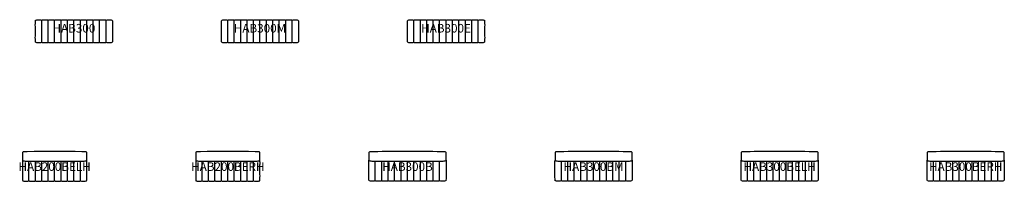
# Model space of a CAD drawing. Units: millimetres. Extents: x -681 to 45338, y -9025 to 534.
# Drawn here: x 22373 to 45338, y -3246 to 534 of the extents above; entities that cross this region are included whole.
import ezdxf
from ezdxf.enums import TextEntityAlignment as Align

# ---------------------------------------------------------------- set-up
doc = ezdxf.new("R2010")
doc.units = ezdxf.units.MM
doc.header["$MEASUREMENT"] = 0
doc.layers.add('(Allermuir) Furniture 2D', color=7, linetype='Continuous')
doc.layers.add('(Allermuir) Furniture Text', color=6, linetype='Continuous')
doc.styles.add('Senator', font='swiss.ttf', dxfattribs={"height": 200})

# ---------------------------------------------------------------- blocks, each defined once
blk = doc.blocks.new('HAB200BELH_2D')
at = {"layer": '(Allermuir) Furniture 2D'}
for points in [[(-638, 463, 0.003115), (638, 463, 0.047853), (733, 469, 0.311177), (750, 485), (750, 661, 0.311177), (733, 676, 0.047853), (638, 682, 0.003115), (-638, 682, 0.047853), (-733, 676, 0.311177), (-750, 661), (-750, 485, 0.311177), (-733, 469, 0.047853), (-638, 463)], [(-749, 481, 0.01109), (-750, 374), (-750, 261), (-750, 148, 0.013812), (-748, 15, 0.259835), (-733, -3, 0.067217), (-697, -10, 0.036261), (-649, -10, 0.08497), (-602, 0), (-597, 0, 0.088696), (-572, -7, 0.06856), (-478, -7, 0.088465), (-453, 0), (-450, 0), (-447, 0, 0.088696), (-422, -7, 0.06856), (-328, -7, 0.085519), (-303, 0), (-300, 0), (-298, 0, 0.088696), (-273, -7, 0.06856), (-179, -7, 0.088731), (-153, 0), (-150, 0), (-147, 0, 0.088731), (-122, -7, 0.06856), (-28, -7, 0.088696), (-3, 0), (0, 0), (3, 0, 0.088696), (28, -7, 0.06856), (122, -7, 0.088731), (147, 0), (150, 0), (153, 0, 0.088731), (179, -7, 0.06856), (273, -7, 0.088696), (298, 0), (300, 0), (303, 0, 0.085519), (328, -7, 0.06856), (422, -7, 0.088696), (447, 0), (450, 0), (453, 0, 0.088465), (478, -7, 0.06856), (572, -7, 0.088696), (597, 0), (602, 0, 0.08497), (649, -10, 0.036261), (697, -10, 0.067217), (733, -3, 0.259835), (748, 15, 0.013812), (750, 148), (750, 261), (750, 374, 0.01109), (749, 481, 0.009933)]]:
    blk.add_lwpolyline(points, format="xyb", dxfattribs=at)
for points in [[(-600, 0), (-600, 261), (-600, 463)], [(-450, 0), (-450, 261), (-450, 462)], [(-300, 0), (-300, 261), (-300, 461)], [(-150, 0), (-150, 261), (-150, 461)], [(0, 0), (0, 261), (0, 461)], [(150, 0), (150, 261), (150, 461)], [(300, 0), (300, 261), (300, 461)], [(450, 0), (450, 261), (450, 462)], [(600, 0), (600, 261), (600, 463)]]:
    blk.add_lwpolyline(points, dxfattribs=at)
at = {"layer": '(Allermuir) Furniture Text', "style": 'Senator', "flags": 8}
blk.add_attdef('CODE(ALLERMUIR)', text='', height=200, dxfattribs=at).set_placement((0, 333), align=Align.MIDDLE_CENTER)
blk = doc.blocks.new('HAB200BERH_2D')
at = {"layer": '(Allermuir) Furniture 2D'}
for points in [[(-638, 463, 0.003115), (638, 463, 0.047853), (733, 469, 0.311177), (750, 485), (750, 661, 0.311177), (733, 676, 0.047853), (638, 682, 0.003115), (-638, 682, 0.047853), (-733, 676, 0.311177), (-750, 661), (-750, 485, 0.311177), (-733, 469, 0.047853), (-638, 463)], [(-749, 481, 0.01109), (-750, 374), (-750, 261), (-750, 148, 0.013812), (-748, 15, 0.259835), (-733, -3, 0.067217), (-697, -10, 0.036261), (-649, -10, 0.08497), (-602, 0), (-597, 0, 0.088696), (-572, -7, 0.06856), (-478, -7, 0.088465), (-453, 0), (-450, 0), (-447, 0, 0.088696), (-422, -7, 0.06856), (-328, -7, 0.085519), (-303, 0), (-300, 0), (-298, 0, 0.088696), (-273, -7, 0.06856), (-179, -7, 0.088731), (-153, 0), (-150, 0), (-147, 0, 0.088731), (-122, -7, 0.06856), (-28, -7, 0.088696), (-3, 0), (0, 0), (3, 0, 0.088696), (28, -7, 0.06856), (122, -7, 0.088731), (147, 0), (150, 0), (153, 0, 0.088731), (179, -7, 0.06856), (273, -7, 0.088696), (298, 0), (300, 0), (303, 0, 0.085519), (328, -7, 0.06856), (422, -7, 0.088696), (447, 0), (450, 0), (453, 0, 0.088465), (478, -7, 0.06856), (572, -7, 0.088696), (597, 0), (602, 0, 0.08497), (649, -10, 0.036261), (697, -10, 0.067217), (733, -3, 0.259835), (748, 15, 0.013812), (750, 148), (750, 261), (750, 374, 0.01109), (749, 481, 0.009933)]]:
    blk.add_lwpolyline(points, format="xyb", dxfattribs=at)
for points in [[(-600, 0), (-600, 261), (-600, 463)], [(-450, 0), (-450, 261), (-450, 462)], [(-300, 0), (-300, 261), (-300, 461)], [(-150, 0), (-150, 261), (-150, 461)], [(0, 0), (0, 261), (0, 461)], [(150, 0), (150, 261), (150, 461)], [(300, 0), (300, 261), (300, 461)], [(450, 0), (450, 261), (450, 462)], [(600, 0), (600, 261), (600, 463)]]:
    blk.add_lwpolyline(points, dxfattribs=at)
at = {"layer": '(Allermuir) Furniture Text', "style": 'Senator', "flags": 8}
blk.add_attdef('CODE(ALLERMUIR)', text='', height=200, dxfattribs=at).set_placement((0, 333), align=Align.MIDDLE_CENTER)
blk = doc.blocks.new('HAB300B_2D')
at = {"layer": '(Allermuir) Furniture 2D'}
blk.add_lwpolyline([(899, 483, -0.011311), (900, 374), (900, 261), (900, 148, -0.013812), (898, 15, -0.259835), (883, -3, -0.067217), (847, -10, -0.036261), (799, -10, -0.08497), (752, 0), (747, 0, -0.088696), (722, -7, -0.06856), (628, -7, -0.088465), (603, 0), (600, 0), (597, 0, -0.088696), (572, -7, -0.06856), (478, -7, -0.085519), (453, 0), (450, 0), (448, 0, -0.088696), (423, -7, -0.06856), (329, -7, -0.088731), (304, 0), (300, 0), (297, 0, -0.088731), (272, -7, -0.06856), (178, -7, -0.088696), (153, 0), (150, 0), (148, 0, -0.088696), (123, -7, -0.06856), (28, -7, -0.088731), (3, 0), (0, 0), (-3, 0, -0.088731), (-28, -7, -0.06856), (-123, -7, -0.088696), (-148, 0), (-150, 0), (-153, 0, -0.088696), (-178, -7, -0.06856), (-272, -7, -0.088731), (-297, 0), (-300, 0), (-304, 0, -0.088731), (-329, -7, -0.06856), (-423, -7, -0.088696), (-448, 0), (-450, 0), (-453, 0, -0.085519), (-478, -7, -0.06856), (-572, -7, -0.088696), (-597, 0), (-600, 0), (-603, 0, -0.088465), (-628, -7, -0.06856), (-722, -7, -0.088696), (-747, 0), (-752, 0, -0.08497), (-799, -10, -0.036261), (-847, -10, -0.067217), (-883, -3, -0.259835), (-898, 15, -0.013812), (-900, 148), (-900, 261), (-900, 374, -0.011311), (-899, 483)], format="xyb", dxfattribs=at)
blk.add_lwpolyline([(-788, 463, 0.002525), (788, 463, 0.047853), (882, 469, 0.311177), (899, 485), (899, 661, 0.311177), (882, 676, 0.047853), (788, 682, 0.002525), (-788, 682, 0.047853), (-882, 676, 0.311177), (-899, 661), (-899, 485, 0.311177), (-882, 469, 0.047853)], format="xyb", close=True, dxfattribs=at)
for points in [[(-750, 0), (-750, 261), (-750, 463)], [(-600, 0), (-600, 261), (-600, 462)], [(-450, 0), (-450, 261), (-450, 462)], [(-300, 0), (-300, 261), (-300, 461)], [(-150, 0), (-150, 261), (-150, 461)], [(0, 0), (0, 261), (0, 461)], [(150, 0), (150, 261), (150, 461)], [(300, 0), (300, 261), (300, 461)], [(450, 0), (450, 261), (450, 462)], [(600, 0), (600, 261), (600, 462)], [(750, 0), (750, 261), (750, 463)]]:
    blk.add_lwpolyline(points, dxfattribs=at)
at = {"layer": '(Allermuir) Furniture Text', "style": 'Senator', "flags": 8}
blk.add_attdef('CODE(ALLERMUIR)', text='', height=200, dxfattribs=at).set_placement((0, 333), align=Align.MIDDLE_CENTER)
blk = doc.blocks.new('HAB300BM_2D')
at = {"layer": '(Allermuir) Furniture 2D'}
blk.add_lwpolyline([(899, 483, -0.011311), (900, 374), (900, 261), (900, 148, -0.013812), (898, 15, -0.259835), (883, -3, -0.067217), (847, -10, -0.036261), (799, -10, -0.08497), (752, 0), (747, 0, -0.088696), (722, -7, -0.06856), (628, -7, -0.088465), (603, 0), (600, 0), (597, 0, -0.088696), (572, -7, -0.06856), (478, -7, -0.085519), (453, 0), (450, 0), (448, 0, -0.088696), (423, -7, -0.06856), (329, -7, -0.088731), (304, 0), (300, 0), (297, 0, -0.088731), (272, -7, -0.06856), (178, -7, -0.088696), (153, 0), (150, 0), (148, 0, -0.088696), (123, -7, -0.06856), (28, -7, -0.088731), (3, 0), (0, 0), (-3, 0, -0.088731), (-28, -7, -0.06856), (-123, -7, -0.088696), (-148, 0), (-150, 0), (-153, 0, -0.088696), (-178, -7, -0.06856), (-272, -7, -0.088731), (-297, 0), (-300, 0), (-304, 0, -0.088731), (-329, -7, -0.06856), (-423, -7, -0.088696), (-448, 0), (-450, 0), (-453, 0, -0.085519), (-478, -7, -0.06856), (-572, -7, -0.088696), (-597, 0), (-600, 0), (-603, 0, -0.088465), (-628, -7, -0.06856), (-722, -7, -0.088696), (-747, 0), (-752, 0, -0.08497), (-799, -10, -0.036261), (-847, -10, -0.067217), (-883, -3, -0.259835), (-898, 15, -0.013812), (-900, 148), (-900, 261), (-900, 374, -0.011311), (-899, 483)], format="xyb", dxfattribs=at)
blk.add_lwpolyline([(-788, 463, 0.002525), (788, 463, 0.047853), (882, 469, 0.311177), (899, 485), (899, 661, 0.311177), (882, 676, 0.047853), (788, 682, 0.002525), (-788, 682, 0.047853), (-882, 676, 0.311177), (-899, 661), (-899, 485, 0.311177), (-882, 469, 0.047853)], format="xyb", close=True, dxfattribs=at)
for points in [[(-750, 0), (-750, 261), (-750, 463)], [(-600, 0), (-600, 261), (-600, 462)], [(-450, 0), (-450, 261), (-450, 462)], [(-300, 0), (-300, 261), (-300, 461)], [(-150, 0), (-150, 261), (-150, 461)], [(0, 0), (0, 261), (0, 461)], [(150, 0), (150, 261), (150, 461)], [(300, 0), (300, 261), (300, 461)], [(450, 0), (450, 261), (450, 462)], [(600, 0), (600, 261), (600, 462)], [(750, 0), (750, 261), (750, 463)]]:
    blk.add_lwpolyline(points, dxfattribs=at)
at = {"layer": '(Allermuir) Furniture Text', "style": 'Senator', "flags": 8}
blk.add_attdef('CODE(ALLERMUIR)', text='', height=200, dxfattribs=at).set_placement((0, 333), align=Align.MIDDLE_CENTER)
blk = doc.blocks.new('HAB300BERH_2D')
at = {"layer": '(Allermuir) Furniture 2D'}
blk.add_lwpolyline([(899, 483, -0.011311), (900, 374), (900, 261), (900, 148, -0.013812), (898, 15, -0.259835), (883, -3, -0.067217), (847, -10, -0.036261), (799, -10, -0.08497), (752, 0), (747, 0, -0.088696), (722, -7, -0.06856), (628, -7, -0.088465), (603, 0), (600, 0), (597, 0, -0.088696), (572, -7, -0.06856), (478, -7, -0.085519), (453, 0), (450, 0), (448, 0, -0.088696), (423, -7, -0.06856), (329, -7, -0.088731), (304, 0), (300, 0), (297, 0, -0.088731), (272, -7, -0.06856), (178, -7, -0.088696), (153, 0), (150, 0), (148, 0, -0.088696), (123, -7, -0.06856), (28, -7, -0.088731), (3, 0), (0, 0), (-3, 0, -0.088731), (-28, -7, -0.06856), (-123, -7, -0.088696), (-148, 0), (-150, 0), (-153, 0, -0.088696), (-178, -7, -0.06856), (-272, -7, -0.088731), (-297, 0), (-300, 0), (-304, 0, -0.088731), (-329, -7, -0.06856), (-423, -7, -0.088696), (-448, 0), (-450, 0), (-453, 0, -0.085519), (-478, -7, -0.06856), (-572, -7, -0.088696), (-597, 0), (-600, 0), (-603, 0, -0.088465), (-628, -7, -0.06856), (-722, -7, -0.088696), (-747, 0), (-752, 0, -0.08497), (-799, -10, -0.036261), (-847, -10, -0.067217), (-883, -3, -0.259835), (-898, 15, -0.013812), (-900, 148), (-900, 261), (-900, 374, -0.011311), (-899, 483)], format="xyb", dxfattribs=at)
blk.add_lwpolyline([(-788, 463, 0.002525), (788, 463, 0.047853), (882, 469, 0.311177), (899, 485), (899, 661, 0.311177), (882, 676, 0.047853), (788, 682, 0.002525), (-788, 682, 0.047853), (-882, 676, 0.311177), (-899, 661), (-899, 485, 0.311177), (-882, 469, 0.047853)], format="xyb", close=True, dxfattribs=at)
for points in [[(-750, 0), (-750, 261), (-750, 463)], [(-600, 0), (-600, 261), (-600, 462)], [(-450, 0), (-450, 261), (-450, 462)], [(-300, 0), (-300, 261), (-300, 461)], [(-150, 0), (-150, 261), (-150, 461)], [(0, 0), (0, 261), (0, 461)], [(150, 0), (150, 261), (150, 461)], [(300, 0), (300, 261), (300, 461)], [(450, 0), (450, 261), (450, 462)], [(600, 0), (600, 261), (600, 462)], [(750, 0), (750, 261), (750, 463)]]:
    blk.add_lwpolyline(points, dxfattribs=at)
at = {"layer": '(Allermuir) Furniture Text', "style": 'Senator', "flags": 8}
blk.add_attdef('CODE(ALLERMUIR)', text='', height=200, dxfattribs=at).set_placement((0, 333), align=Align.MIDDLE_CENTER)
blk = doc.blocks.new('HAB300BELH_2D')
at = {"layer": '(Allermuir) Furniture 2D'}
blk.add_lwpolyline([(899, 483, -0.011311), (900, 374), (900, 261), (900, 148, -0.013812), (898, 15, -0.259835), (883, -3, -0.067217), (847, -10, -0.036261), (799, -10, -0.08497), (752, 0), (747, 0, -0.088696), (722, -7, -0.06856), (628, -7, -0.088465), (603, 0), (600, 0), (597, 0, -0.088696), (572, -7, -0.06856), (478, -7, -0.085519), (453, 0), (450, 0), (448, 0, -0.088696), (423, -7, -0.06856), (329, -7, -0.088731), (304, 0), (300, 0), (297, 0, -0.088731), (272, -7, -0.06856), (178, -7, -0.088696), (153, 0), (150, 0), (148, 0, -0.088696), (123, -7, -0.06856), (28, -7, -0.088731), (3, 0), (0, 0), (-3, 0, -0.088731), (-28, -7, -0.06856), (-123, -7, -0.088696), (-148, 0), (-150, 0), (-153, 0, -0.088696), (-178, -7, -0.06856), (-272, -7, -0.088731), (-297, 0), (-300, 0), (-304, 0, -0.088731), (-329, -7, -0.06856), (-423, -7, -0.088696), (-448, 0), (-450, 0), (-453, 0, -0.085519), (-478, -7, -0.06856), (-572, -7, -0.088696), (-597, 0), (-600, 0), (-603, 0, -0.088465), (-628, -7, -0.06856), (-722, -7, -0.088696), (-747, 0), (-752, 0, -0.08497), (-799, -10, -0.036261), (-847, -10, -0.067217), (-883, -3, -0.259835), (-898, 15, -0.013812), (-900, 148), (-900, 261), (-900, 374, -0.011311), (-899, 483)], format="xyb", dxfattribs=at)
blk.add_lwpolyline([(-788, 463, 0.002525), (788, 463, 0.047853), (882, 469, 0.311177), (899, 485), (899, 661, 0.311177), (882, 676, 0.047853), (788, 682, 0.002525), (-788, 682, 0.047853), (-882, 676, 0.311177), (-899, 661), (-899, 485, 0.311177), (-882, 469, 0.047853)], format="xyb", close=True, dxfattribs=at)
for points in [[(-750, 0), (-750, 261), (-750, 463)], [(-600, 0), (-600, 261), (-600, 462)], [(-450, 0), (-450, 261), (-450, 462)], [(-300, 0), (-300, 261), (-300, 461)], [(-150, 0), (-150, 261), (-150, 461)], [(0, 0), (0, 261), (0, 461)], [(150, 0), (150, 261), (150, 461)], [(300, 0), (300, 261), (300, 461)], [(450, 0), (450, 261), (450, 462)], [(600, 0), (600, 261), (600, 462)], [(750, 0), (750, 261), (750, 463)]]:
    blk.add_lwpolyline(points, dxfattribs=at)
at = {"layer": '(Allermuir) Furniture Text', "style": 'Senator', "flags": 8}
blk.add_attdef('CODE(ALLERMUIR)', text='', height=200, dxfattribs=at).set_placement((0, 333), align=Align.MIDDLE_CENTER)
blk = doc.blocks.new('HAB300E_2D')
at = {"layer": '(Allermuir) Furniture 2D'}
blk.add_lwpolyline([(0, 0), (-3, 0, -0.088731), (-28, -7, -0.06856), (-123, -7, -0.088696), (-148, 0), (-150, 0), (-153, 0, -0.088696), (-178, -7, -0.06856), (-272, -7, -0.088731), (-297, 0), (-300, 0), (-304, 0, -0.088731), (-329, -7, -0.06856), (-423, -7, -0.088696), (-448, 0), (-450, 0), (-453, 0, -0.085519), (-478, -7, -0.06856), (-572, -7, -0.088696), (-597, 0), (-600, 0), (-603, 0, -0.088465), (-628, -7, -0.06856), (-722, -7, -0.088696), (-747, 0), (-752, 0, -0.08497), (-799, -10, -0.036261), (-847, -10, -0.067217), (-883, -3, -0.259835), (-898, 15, -0.013812), (-900, 148), (-900, 261), (-900, 374, -0.013812), (-898, 508, -0.259835), (-883, 525, -0.067217), (-847, 532, -0.036261), (-799, 532, -0.08497), (-752, 522), (-747, 522, -0.088696), (-722, 530, -0.06856), (-628, 530, -0.088465), (-603, 522), (-600, 522), (-597, 522, -0.088696), (-572, 530, -0.06856), (-478, 530, -0.085519), (-453, 522), (-450, 522), (-448, 522, -0.088696), (-423, 530, -0.06856), (-329, 530, -0.088731), (-304, 522), (-300, 522), (-297, 522, -0.088731), (-272, 530, -0.06856), (-178, 530, -0.088696), (-153, 522), (-150, 522), (-148, 522, -0.088696), (-123, 530, -0.06856), (-28, 530, -0.088731), (-3, 522), (0, 522), (3, 522, -0.088731), (28, 530, -0.06856), (123, 530, -0.088696), (148, 522), (150, 522), (153, 522, -0.088696), (178, 530, -0.06856), (272, 530, -0.088731), (297, 522), (300, 522), (304, 522, -0.088731), (329, 530, -0.06856), (423, 530, -0.088696), (448, 522), (450, 522), (453, 522, -0.085519), (478, 530, -0.06856), (572, 530, -0.088696), (597, 522), (600, 522), (603, 522, -0.088465), (628, 530, -0.06856), (722, 530, -0.088696), (747, 522), (752, 522, -0.08497), (799, 532, -0.036261), (847, 532, -0.067217), (883, 525, -0.259835), (898, 508, -0.013812), (900, 374), (900, 261), (900, 148, -0.013812), (898, 15, -0.259835), (883, -3, -0.067217), (847, -10, -0.036261), (799, -10, -0.08497), (752, 0), (747, 0, -0.088696), (722, -7, -0.06856), (628, -7, -0.088465), (603, 0), (600, 0), (597, 0, -0.088696), (572, -7, -0.06856), (478, -7, -0.085519), (453, 0), (450, 0), (448, 0, -0.088696), (423, -7, -0.06856), (329, -7, -0.088731), (304, 0), (300, 0), (297, 0, -0.088731), (272, -7, -0.06856), (178, -7, -0.088696), (153, 0), (150, 0), (148, 0, -0.088696), (123, -7, -0.06856), (28, -7, -0.088731), (3, 0)], format="xyb", close=True, dxfattribs=at)
for points in [[(-750, 0), (-750, 261), (-750, 522)], [(-600, 0), (-600, 261), (-600, 522)], [(-450, 0), (-450, 261), (-450, 522)], [(-300, 0), (-300, 261), (-300, 522)], [(-150, 0), (-150, 261), (-150, 522)], [(0, 0), (0, 261), (0, 522)], [(150, 0), (150, 261), (150, 522)], [(300, 0), (300, 261), (300, 522)], [(450, 0), (450, 261), (450, 522)], [(600, 0), (600, 261), (600, 522)], [(750, 0), (750, 261), (750, 522)]]:
    blk.add_lwpolyline(points, dxfattribs=at)
at = {"layer": '(Allermuir) Furniture Text', "style": 'Senator', "flags": 8}
blk.add_attdef('CODE(ALLERMUIR)', text='', height=200, dxfattribs=at).set_placement((0, 333), align=Align.MIDDLE_CENTER)
blk = doc.blocks.new('HAB300M_2D')
at = {"layer": '(Allermuir) Furniture 2D'}
blk.add_lwpolyline([(0, 0), (-3, 0, -0.088731), (-28, -7, -0.06856), (-123, -7, -0.088696), (-148, 0), (-150, 0), (-153, 0, -0.088696), (-178, -7, -0.06856), (-272, -7, -0.088731), (-297, 0), (-300, 0), (-304, 0, -0.088731), (-329, -7, -0.06856), (-423, -7, -0.088696), (-448, 0), (-450, 0), (-453, 0, -0.085519), (-478, -7, -0.06856), (-572, -7, -0.088696), (-597, 0), (-600, 0), (-603, 0, -0.088465), (-628, -7, -0.06856), (-722, -7, -0.088696), (-747, 0), (-752, 0, -0.08497), (-799, -10, -0.036261), (-847, -10, -0.067217), (-883, -3, -0.259835), (-898, 15, -0.013812), (-900, 148), (-900, 261), (-900, 374, -0.013812), (-898, 508, -0.259835), (-883, 525, -0.067217), (-847, 532, -0.036261), (-799, 532, -0.08497), (-752, 522), (-747, 522, -0.088696), (-722, 530, -0.06856), (-628, 530, -0.088465), (-603, 522), (-600, 522), (-597, 522, -0.088696), (-572, 530, -0.06856), (-478, 530, -0.085519), (-453, 522), (-450, 522), (-448, 522, -0.088696), (-423, 530, -0.06856), (-329, 530, -0.088731), (-304, 522), (-300, 522), (-297, 522, -0.088731), (-272, 530, -0.06856), (-178, 530, -0.088696), (-153, 522), (-150, 522), (-148, 522, -0.088696), (-123, 530, -0.06856), (-28, 530, -0.088731), (-3, 522), (0, 522), (3, 522, -0.088731), (28, 530, -0.06856), (123, 530, -0.088696), (148, 522), (150, 522), (153, 522, -0.088696), (178, 530, -0.06856), (272, 530, -0.088731), (297, 522), (300, 522), (304, 522, -0.088731), (329, 530, -0.06856), (423, 530, -0.088696), (448, 522), (450, 522), (453, 522, -0.085519), (478, 530, -0.06856), (572, 530, -0.088696), (597, 522), (600, 522), (603, 522, -0.088465), (628, 530, -0.06856), (722, 530, -0.088696), (747, 522), (752, 522, -0.08497), (799, 532, -0.036261), (847, 532, -0.067217), (883, 525, -0.259835), (898, 508, -0.013812), (900, 374), (900, 261), (900, 148, -0.013812), (898, 15, -0.259835), (883, -3, -0.067217), (847, -10, -0.036261), (799, -10, -0.08497), (752, 0), (747, 0, -0.088696), (722, -7, -0.06856), (628, -7, -0.088465), (603, 0), (600, 0), (597, 0, -0.088696), (572, -7, -0.06856), (478, -7, -0.085519), (453, 0), (450, 0), (448, 0, -0.088696), (423, -7, -0.06856), (329, -7, -0.088731), (304, 0), (300, 0), (297, 0, -0.088731), (272, -7, -0.06856), (178, -7, -0.088696), (153, 0), (150, 0), (148, 0, -0.088696), (123, -7, -0.06856), (28, -7, -0.088731), (3, 0)], format="xyb", close=True, dxfattribs=at)
for points in [[(-750, 0), (-750, 261), (-750, 522)], [(-600, 0), (-600, 261), (-600, 522)], [(-450, 0), (-450, 261), (-450, 522)], [(-300, 0), (-300, 261), (-300, 522)], [(-150, 0), (-150, 261), (-150, 522)], [(0, 0), (0, 261), (0, 522)], [(150, 0), (150, 261), (150, 522)], [(300, 0), (300, 261), (300, 522)], [(450, 0), (450, 261), (450, 522)], [(600, 0), (600, 261), (600, 522)], [(750, 0), (750, 261), (750, 522)]]:
    blk.add_lwpolyline(points, dxfattribs=at)
at = {"layer": '(Allermuir) Furniture Text', "style": 'Senator', "flags": 8}
blk.add_attdef('CODE(ALLERMUIR)', text='', height=200, dxfattribs=at).set_placement((0, 333), align=Align.MIDDLE_CENTER)
blk = doc.blocks.new('HAB300_2D')
at = {"layer": '(Allermuir) Furniture 2D'}
blk.add_lwpolyline([(0, 0), (-3, 0, -0.088731), (-28, -7, -0.06856), (-123, -7, -0.088696), (-148, 0), (-150, 0), (-153, 0, -0.088696), (-178, -7, -0.06856), (-272, -7, -0.088731), (-297, 0), (-300, 0), (-304, 0, -0.088731), (-329, -7, -0.06856), (-423, -7, -0.088696), (-448, 0), (-450, 0), (-453, 0, -0.085519), (-478, -7, -0.06856), (-572, -7, -0.088696), (-597, 0), (-600, 0), (-603, 0, -0.088465), (-628, -7, -0.06856), (-722, -7, -0.088696), (-747, 0), (-752, 0, -0.08497), (-799, -10, -0.036261), (-847, -10, -0.067217), (-883, -3, -0.259835), (-898, 15, -0.013812), (-900, 148), (-900, 261), (-900, 374, -0.013812), (-898, 508, -0.259835), (-883, 525, -0.067217), (-847, 532, -0.036261), (-799, 532, -0.08497), (-752, 522), (-747, 522, -0.088696), (-722, 530, -0.06856), (-628, 530, -0.088465), (-603, 522), (-600, 522), (-597, 522, -0.088696), (-572, 530, -0.06856), (-478, 530, -0.085519), (-453, 522), (-450, 522), (-448, 522, -0.088696), (-423, 530, -0.06856), (-329, 530, -0.088731), (-304, 522), (-300, 522), (-297, 522, -0.088731), (-272, 530, -0.06856), (-178, 530, -0.088696), (-153, 522), (-150, 522), (-148, 522, -0.088696), (-123, 530, -0.06856), (-28, 530, -0.088731), (-3, 522), (0, 522), (3, 522, -0.088731), (28, 530, -0.06856), (123, 530, -0.088696), (148, 522), (150, 522), (153, 522, -0.088696), (178, 530, -0.06856), (272, 530, -0.088731), (297, 522), (300, 522), (304, 522, -0.088731), (329, 530, -0.06856), (423, 530, -0.088696), (448, 522), (450, 522), (453, 522, -0.085519), (478, 530, -0.06856), (572, 530, -0.088696), (597, 522), (600, 522), (603, 522, -0.088465), (628, 530, -0.06856), (722, 530, -0.088696), (747, 522), (752, 522, -0.08497), (799, 532, -0.036261), (847, 532, -0.067217), (883, 525, -0.259835), (898, 508, -0.013812), (900, 374), (900, 261), (900, 148, -0.013812), (898, 15, -0.259835), (883, -3, -0.067217), (847, -10, -0.036261), (799, -10, -0.08497), (752, 0), (747, 0, -0.088696), (722, -7, -0.06856), (628, -7, -0.088465), (603, 0), (600, 0), (597, 0, -0.088696), (572, -7, -0.06856), (478, -7, -0.085519), (453, 0), (450, 0), (448, 0, -0.088696), (423, -7, -0.06856), (329, -7, -0.088731), (304, 0), (300, 0), (297, 0, -0.088731), (272, -7, -0.06856), (178, -7, -0.088696), (153, 0), (150, 0), (148, 0, -0.088696), (123, -7, -0.06856), (28, -7, -0.088731), (3, 0)], format="xyb", close=True, dxfattribs=at)
for points in [[(-750, 0), (-750, 261), (-750, 522)], [(-600, 0), (-600, 261), (-600, 522)], [(-450, 0), (-450, 261), (-450, 522)], [(-300, 0), (-300, 261), (-300, 522)], [(-150, 0), (-150, 261), (-150, 522)], [(0, 0), (0, 261), (0, 522)], [(150, 0), (150, 261), (150, 522)], [(300, 0), (300, 261), (300, 522)], [(450, 0), (450, 261), (450, 522)], [(600, 0), (600, 261), (600, 522)], [(750, 0), (750, 261), (750, 522)]]:
    blk.add_lwpolyline(points, dxfattribs=at)
at = {"layer": '(Allermuir) Furniture Text', "style": 'Senator', "flags": 8}
blk.add_attdef('CODE(ALLERMUIR)', text='', height=200, dxfattribs=at).set_placement((0, 333), align=Align.MIDDLE_CENTER)

msp = doc.modelspace()

# ---------------------------------------------------------------- block references
ref = msp.add_blockref('HAB300_2D', (23638, 0))
ref.add_attrib('CODE(ALLERMUIR)', 'HAB300', dxfattribs={"layer": '(Allermuir) Furniture Text', "height": 200, "style": 'Senator'}).set_placement((23638, 333), align=Align.MIDDLE_CENTER)
ref = msp.add_blockref('HAB300M_2D', (27978, 0))
ref.add_attrib('CODE(ALLERMUIR)', 'HAB300M', dxfattribs={"layer": '(Allermuir) Furniture Text', "height": 200, "style": 'Senator'}).set_placement((27978, 333), align=Align.MIDDLE_CENTER)
ref = msp.add_blockref('HAB300E_2D', (32318, 0))
ref.add_attrib('CODE(ALLERMUIR)', 'HAB300E', dxfattribs={"layer": '(Allermuir) Furniture Text', "height": 200, "style": 'Senator'}).set_placement((32318, 333), align=Align.MIDDLE_CENTER)
ref = msp.add_blockref('HAB200BELH_2D', (23188, -3235))
ref.add_attrib('CODE(ALLERMUIR)', 'HAB200BELH', dxfattribs={"layer": '(Allermuir) Furniture Text', "height": 200, "style": 'Senator'}).set_placement((23188, -2902), align=Align.MIDDLE_CENTER)
ref = msp.add_blockref('HAB200BERH_2D', (27228, -3235))
ref.add_attrib('CODE(ALLERMUIR)', 'HAB200BERH', dxfattribs={"layer": '(Allermuir) Furniture Text', "height": 200, "style": 'Senator'}).set_placement((27228, -2902), align=Align.MIDDLE_CENTER)
ref = msp.add_blockref('HAB300B_2D', (31418, -3235))
ref.add_attrib('CODE(ALLERMUIR)', 'HAB300B', dxfattribs={"layer": '(Allermuir) Furniture Text', "height": 200, "style": 'Senator'}).set_placement((31418, -2902), align=Align.MIDDLE_CENTER)
ref = msp.add_blockref('HAB300BM_2D', (35758, -3235))
ref.add_attrib('CODE(ALLERMUIR)', 'HAB300BM', dxfattribs={"layer": '(Allermuir) Furniture Text', "height": 200, "style": 'Senator'}).set_placement((35758, -2902), align=Align.MIDDLE_CENTER)
ref = msp.add_blockref('HAB300BELH_2D', (40098, -3235))
ref.add_attrib('CODE(ALLERMUIR)', 'HAB300BELH', dxfattribs={"layer": '(Allermuir) Furniture Text', "height": 200, "style": 'Senator'}).set_placement((40098, -2902), align=Align.MIDDLE_CENTER)
ref = msp.add_blockref('HAB300BERH_2D', (44438, -3235))
ref.add_attrib('CODE(ALLERMUIR)', 'HAB300BERH', dxfattribs={"layer": '(Allermuir) Furniture Text', "height": 200, "style": 'Senator'}).set_placement((44438, -2902), align=Align.MIDDLE_CENTER)

doc.saveas('drawing.dxf')
